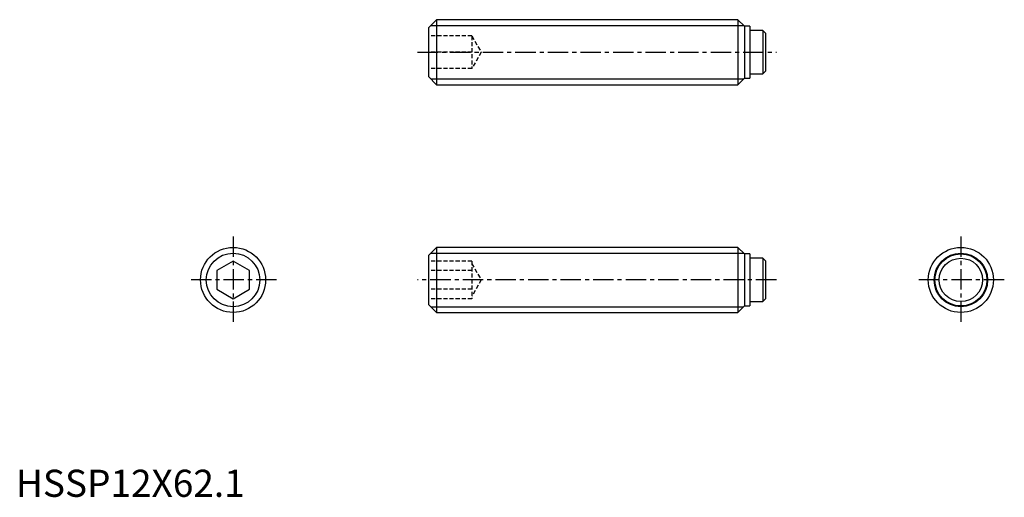
# Model space of a CAD drawing. Extents: x 1 to 182, y 0 to 88.
import ezdxf

# ---------------------------------------------------------------- set-up
doc = ezdxf.new("R2010")
doc.units = 0
doc.header["$LTSCALE"] = 3
doc.linetypes.add('CENTER', pattern=[2, 1.25, -0.25, 0.25, -0.25])
doc.linetypes.add('HIDDEN', pattern=[0.375, 0.25, -0.125])
doc.layers.get('0').update_dxf_attribs({"linetype": 'CONTINUOUS'})
for name, color, linetype in [('1', 1, 'CENTER'), ('2', 2, 'HIDDEN'), ('3', 3, 'CONTINUOUS')]:
    doc.layers.add(name, color=color, linetype=linetype)
doc.styles.add('STANDARD1', font='txt')

msp = doc.modelspace()

# ---------------------------------------------------------------- linework, layer by layer
for p, q in [((77.5, 88), (76, 86.5)), ((77.5, 88), (77.5, 76)), ((133, 88), (77.5, 88)), ((134.2, 86.8), (133, 88)), ((133, 88), (133, 76)), ((76, 86.5), (76, 77.5)), ((135.2, 86.8), (134.2, 86.8)), ((134.2, 86.8), (134.2, 77.2)), ((135.2, 86.8), (135.2, 77.2)), ((137.59, 86), (135.2, 86)), ((137.59, 86), (137.59, 78)), ((138.09, 85.5), (137.59, 86)), ((138.09, 85.5), (138.09, 78.5)), ((137.59, 78), (138.09, 78.5)), ((76, 77.5), (77.5, 76)), ((133, 76), (134.2, 77.2)), ((134.2, 77.2), (135.2, 77.2)), ((135.2, 78), (137.59, 78)), ((77.5, 76), (133, 76)), ((77.5, 46), (76, 44.5)), ((133, 46), (77.5, 46)), ((77.5, 46), (77.5, 34)), ((134.2, 44.8), (133, 46)), ((133, 46), (133, 34)), ((76, 44.5), (76, 35.5)), ((135.2, 44.8), (134.2, 44.8)), ((134.2, 44.8), (134.2, 35.2)), ((135.2, 44.8), (135.2, 35.2)), ((137.59, 44), (135.2, 44)), ((138.09, 43.5), (137.59, 44)), ((137.59, 44), (137.59, 36)), ((40, 43.46), (37, 41.73)), ((37, 41.73), (37, 38.27)), ((43, 41.73), (40, 43.46)), ((43, 38.27), (43, 41.73)), ((138.09, 43.5), (138.09, 36.5)), ((37, 38.27), (40, 36.54)), ((40, 36.54), (43, 38.27)), ((137.59, 36), (138.09, 36.5)), ((76, 35.5), (77.5, 34)), ((133, 34), (134.2, 35.2)), ((134.2, 35.2), (135.2, 35.2)), ((135.2, 36), (137.59, 36)), ((77.5, 34), (133, 34))]:
    msp.add_line(p, q)
for centre, radius in [((40, 40), 6), ((174.09, 40), 6), ((174.09, 40), 4.8), ((174.09, 40), 4)]:
    msp.add_circle(centre, radius)
at = {"layer": '1'}
for p, q in [((74, 82), (140.09, 82)), ((40, 48), (40, 32)), ((174.09, 48), (174.09, 32)), ((48, 40), (32, 40)), ((140.09, 40), (74, 40)), ((182.09, 40), (166.09, 40))]:
    msp.add_line(p, q, dxfattribs=at)
at = {"layer": '2'}
for p, q in [((84, 85), (76, 85)), ((84, 85), (84, 79)), ((84, 85), (85.73, 82)), ((84, 82), (76, 82)), ((85.73, 82), (84, 79)), ((84, 79), (76, 79)), ((84, 43.46), (76, 43.46)), ((84, 41.73), (76, 41.73)), ((84, 43.46), (84, 36.54)), ((84, 43), (85.73, 40)), ((85.73, 40), (84, 37)), ((84, 38.27), (76, 38.27)), ((84, 36.54), (76, 36.54))]:
    msp.add_line(p, q, dxfattribs=at)
at = {"layer": '3'}
for p, q in [((76.43, 86.93), (134.07, 86.93)), ((76.43, 77.07), (134.07, 77.07)), ((76.43, 44.93), (134.07, 44.93)), ((76.43, 35.07), (134.07, 35.07))]:
    msp.add_line(p, q, dxfattribs=at)
for centre in [(40, 40), (174.09, 40)]:
    msp.add_circle(centre, 4.93, dxfattribs=at)

# ---------------------------------------------------------------- texts
at = {"color": 3, "style": 'STANDARD1'}
msp.add_text('HSSP12X62.1', height=5, dxfattribs=at).set_placement((0, 0))

doc.saveas('drawing.dxf')
